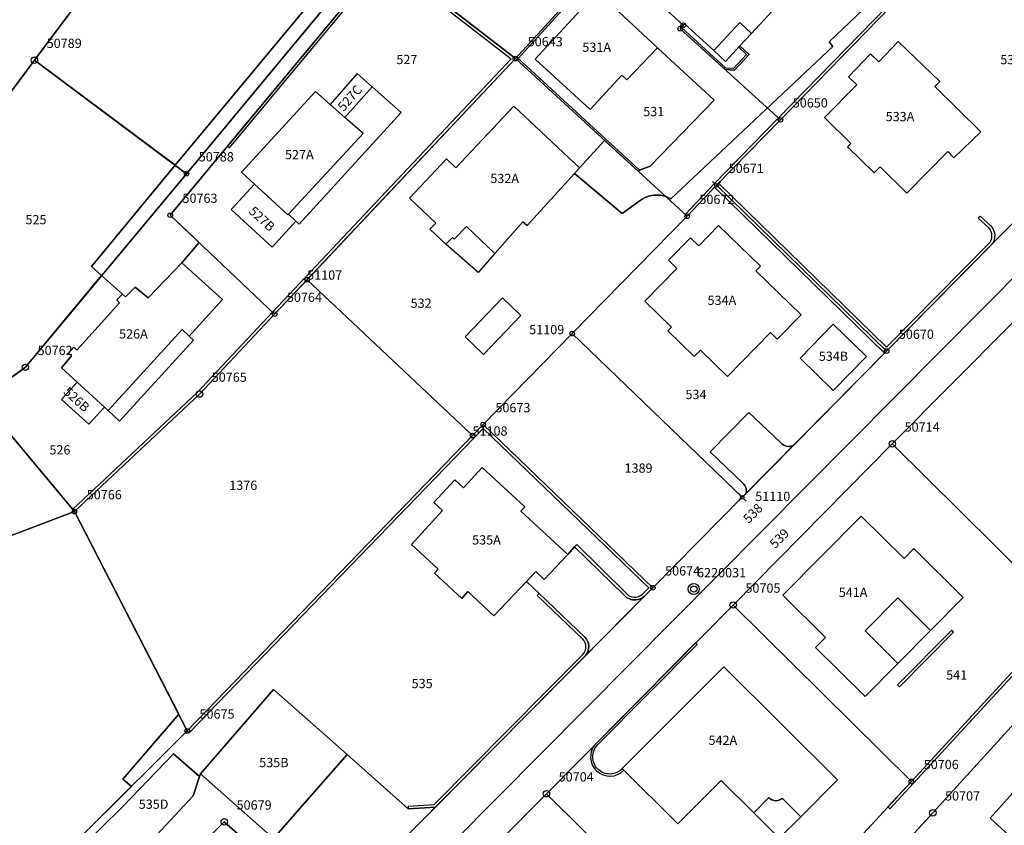
# Model space of a CAD drawing. Extents: x 2718287 to 2719629, y 1079826 to 1083092.
# Drawn here: x 2718563 to 2718669, y 1080663 to 1080750 of the extents above; entities that cross this region are included whole.
import ezdxf
from ezdxf.enums import TextEntityAlignment as Align

# ---------------------------------------------------------------- set-up
doc = ezdxf.new("R2010")
doc.units = 0
doc.header["$MEASUREMENT"] = 0
doc.layers.get('0').update_dxf_attribs({"linetype": 'CONTINUOUS'})
for name, color, linetype in [('01131', 7, 'CONTINUOUS'), ('01139', 7, 'CONTINUOUS'), ('01211', 7, 'CONTINUOUS'), ('01219', 7, 'CONTINUOUS'), ('01221', 7, 'CONTINUOUS'), ('01225', 7, 'CONTINUOUS'), ('01231', 7, 'CONTINUOUS'), ('01232', 7, 'CONTINUOUS'), ('01234', 7, 'CONTINUOUS'), ('01251', 7, 'CONTINUOUS'), ('01311', 7, 'CONTINUOUS'), ('01313', 7, 'CONTINUOUS'), ('01321', 7, 'CONTINUOUS'), ('01611', 7, 'CONTINUOUS'), ('01619', 7, 'CONTINUOUS'), ('01651', 7, 'CONTINUOUS'), ('01653', 7, 'CONTINUOUS'), ('01656', 7, 'CONTINUOUS'), ('01659', 7, 'CONTINUOUS')]:
    doc.layers.add(name, color=color, linetype=linetype)
doc.styles.get("Standard").update_dxf_attribs({"font": 'txt', "height": 0.2})

# ---------------------------------------------------------------- blocks, each defined once
blk = doc.blocks.new('LFP3ST')
at = {"color": 7, "linetype": 'Continuous'}
for radius in [1.2, 0.7]:
    blk.add_circle((0, 0), radius, dxfattribs=at)
blk = doc.blocks.new('GPM')
at = {"color": 7, "linetype": 'Continuous'}
blk.add_circle((0, 0), 0.7, dxfattribs=at)
blk = doc.blocks.new('GPBOL')
at = {"color": 7, "linetype": 'Continuous'}
blk.add_circle((0, 0), 0.5, dxfattribs=at)
blk = doc.blocks.new('GPKRZ')
at = {"color": 7, "linetype": 'Continuous'}
for p, q in [((-0.284, 0.282), (-0.849, 0.849)), ((0.283, 0.283), (0.849, 0.849)), ((-0.849, -0.849), (-0.283, -0.283)), ((0.849, -0.849), (0.283, -0.283))]:
    blk.add_line(p, q, dxfattribs=at)
blk.add_circle((0, 0), 0.4, dxfattribs=at)

msp = doc.modelspace()

# ---------------------------------------------------------------- linework, layer by layer
at = {"layer": '01211', "color": 5, "linetype": 'Continuous'}
for points in [[(2718642.388, 1080753.879), (2718633.434, 1080762.163), (2718630.464, 1080758.996), (2718630.464, 1080758.996), (2718631.565, 1080757.985), (2718628.457, 1080754.587), (2718629.84, 1080753.317), (2718629.84, 1080753.317), (2718634.336, 1080749.189), (2718634.336, 1080749.189), (2718634.473, 1080749.347), (2718637.623, 1080746.445), (2718640.425, 1080749.487), (2718641.702, 1080748.307), (2718641.702, 1080748.307), (2718644.796, 1080751.651), (2718642.388, 1080753.879)], [(2718631.545, 1080746.762), (2718627.357, 1080750.624), (2718627.357, 1080750.624), (2718625.007, 1080752.774), (2718625.007, 1080752.774), (2718618.348, 1080745.533), (2718624.28, 1080740.084), (2718627.693, 1080743.799), (2718628.229, 1080743.306), (2718631.545, 1080746.762)], [(2718666.488, 1080737.692), (2718661.507, 1080742.558), (2718662.047, 1080743.11), (2718657.552, 1080747.427), (2718655.448, 1080745.236), (2718654.542, 1080746.107), (2718652.166, 1080743.633), (2718653.072, 1080742.763), (2718649.582, 1080739.208), (2718652.426, 1080736.418), (2718652.069, 1080736.055), (2718654.939, 1080733.237), (2718655.599, 1080733.908), (2718658.494, 1080731.062), (2718662.893, 1080735.537), (2718663.575, 1080734.866), (2718666.488, 1080737.692)], [(2718597.788, 1080739.22), (2718600.731, 1080742.545), (2718599.121, 1080743.97), (2718596.178, 1080740.645), (2718596.178, 1080740.645), (2718597.788, 1080739.22)], [(2718596.178, 1080740.645), (2718594.62, 1080742.023), (2718586.595, 1080733.331), (2718588.024, 1080732.011), (2718588.024, 1080732.011), (2718591.614, 1080728.697), (2718591.676, 1080728.765), (2718591.676, 1080728.765), (2718599.739, 1080737.493), (2718597.788, 1080739.22), (2718597.788, 1080739.22), (2718596.178, 1080740.645)], [(2718623.117, 1080733.774), (2718616.038, 1080740.441), (2718609.764, 1080733.779), (2718608.747, 1080734.743), (2718604.741, 1080730.517), (2718607.589, 1080727.817), (2718606.971, 1080727.164), (2718608.692, 1080725.533), (2718609.387, 1080726.267), (2718609.601, 1080726.065), (2718610.91, 1080727.445), (2718613.981, 1080724.534), (2718617.001, 1080727.964), (2718617.47, 1080727.539), (2718622.572, 1080733.172), (2718622.572, 1080733.172), (2718623.117, 1080733.774)], [(2718588.024, 1080732.011), (2718585.51, 1080729.288), (2718589.916, 1080725.219), (2718592.493, 1080728.011), (2718591.676, 1080728.765), (2718591.676, 1080728.765), (2718591.614, 1080728.697), (2718588.024, 1080732.011)], [(2718647.06, 1080717.9), (2718642.178, 1080722.672), (2718642.667, 1080723.176), (2718638.147, 1080727.561), (2718636.008, 1080725.356), (2718635.108, 1080726.228), (2718632.753, 1080723.801), (2718633.652, 1080722.928), (2718630.195, 1080719.375), (2718633.065, 1080716.583), (2718632.661, 1080716.168), (2718635.514, 1080713.392), (2718636.207, 1080714.105), (2718639.123, 1080711.255), (2718643.754, 1080715.994), (2718644.492, 1080715.273), (2718647.06, 1080717.9)], [(2718580.179, 1080723.534), (2718576.536, 1080719.747), (2718575.141, 1080720.9), (2718574.076, 1080719.833), (2718573.77, 1080720.138), (2718573.77, 1080720.138), (2718573.144, 1080719.51), (2718573.446, 1080719.208), (2718568.807, 1080714.102), (2718568.485, 1080714.394), (2718567.914, 1080713.765), (2718568.23, 1080713.478), (2718567.154, 1080712.177), (2718568.867, 1080710.613), (2718568.867, 1080710.613), (2718571.806, 1080707.929), (2718571.806, 1080707.929), (2718572.198, 1080707.572), (2718580.188, 1080716.322), (2718580.964, 1080715.614), (2718584.575, 1080719.547), (2718580.179, 1080723.534)], [(2718650.54, 1080709.731), (2718654.119, 1080713.398), (2718650.53, 1080716.886), (2718646.95, 1080713.219), (2718650.54, 1080709.731)], [(2718571.806, 1080707.929), (2718568.867, 1080710.613), (2718568.867, 1080710.613), (2718567.175, 1080708.759), (2718570.114, 1080706.076), (2718571.806, 1080707.929)], [(2718621.846, 1080692.025), (2718616.77, 1080696.696), (2718617.208, 1080697.171), (2718612.613, 1080701.399), (2718610.607, 1080699.218), (2718609.664, 1080700.086), (2718607.397, 1080697.622), (2718608.34, 1080696.754), (2718604.961, 1080693.082), (2718607.845, 1080690.429), (2718607.446, 1080689.996), (2718610.404, 1080687.275), (2718611.075, 1080688.004), (2718613.88, 1080685.376), (2718617.381, 1080689.114), (2718617.381, 1080689.114), (2718618.389, 1080690.189), (2718619.308, 1080689.328), (2718621.846, 1080692.025)], [(2718653.987, 1080676.685), (2718664.584, 1080687.373), (2718659.244, 1080692.667), (2718658.181, 1080691.595), (2718653.565, 1080696.172), (2718645.072, 1080687.607), (2718649.692, 1080683.046), (2718648.631, 1080681.972), (2718653.987, 1080676.685)], [(2718671.584, 1080659.77), (2718682.033, 1080671.161), (2718682.682, 1080670.566), (2718685.785, 1080673.949), (2718679.949, 1080679.414), (2718676.296, 1080675.514), (2718675.263, 1080676.481), (2718670.228, 1080670.981), (2718672.391, 1080669.001), (2718667.477, 1080663.537), (2718671.584, 1080659.77)], [(2718598.01, 1080670.409), (2718590.05, 1080677.412), (2718582.193, 1080668.306), (2718582.193, 1080668.306), (2718590.07, 1080661.339), (2718598.01, 1080670.409)], [(2718582.087, 1080668.032), (2718579.267, 1080670.472), (2718573.768, 1080664.736), (2718569.065, 1080660.14), (2718569.065, 1080660.14), (2718569.711, 1080654.118), (2718570.961, 1080655.343), (2718570.961, 1080655.343), (2718576.979, 1080661.236), (2718576.979, 1080661.236), (2718581.401, 1080665.952), (2718582.087, 1080668.032)]]:
    msp.add_lwpolyline(points, close=True, dxfattribs=at)
msp.add_lwpolyline([(2718650.988, 1080667.67), (2718638.712, 1080679.893), (2718627.745, 1080668.878), (2718633.745, 1080662.93), (2718638.41, 1080667.615), (2718641.944, 1080664.096), (2718643.59, 1080665.748), (2718643.59, 1080665.748, 0.387288), (2718645.014, 1080665.677), (2718645.014, 1080665.677), (2718647.018, 1080663.683), (2718650.988, 1080667.67)], format="xyb", close=True, dxfattribs=at)
at = {"layer": '01221', "color": 5, "linetype": 'Continuous'}
msp.add_lwpolyline([(2718627.357, 1080750.624), (2718631.545, 1080746.762), (2718631.545, 1080746.762), (2718637.673, 1080741.103), (2718630.756, 1080733.983), (2718629.621, 1080733.537), (2718629.485, 1080733.389), (2718625.839, 1080736.738), (2718623.117, 1080733.774), (2718623.117, 1080733.774), (2718622.572, 1080733.172), (2718622.572, 1080733.172), (2718623.696, 1080732.235), (2718627.736, 1080728.866), (2718629.679, 1080730.256), (2718629.679, 1080730.256, -0.176281), (2718631.68, 1080730.837, -0.115177), (2718632.987, 1080730.44), (2718632.987, 1080730.44), (2718650.504, 1080746.9), (2718650.103, 1080747.395), (2718669.938, 1080766.311)], format="xyb", dxfattribs=at)
for points in [[(2718598.866, 1080757.44), (2718579.428, 1080734.081), (2718579.428, 1080734.081), (2718570.397, 1080723.111), (2718571.502, 1080722.137), (2718571.502, 1080722.137), (2718573.77, 1080720.138), (2718573.77, 1080720.138), (2718574.076, 1080719.833), (2718575.141, 1080720.9), (2718576.536, 1080719.747), (2718580.179, 1080723.534), (2718580.179, 1080723.534), (2718582.033, 1080725.712), (2718578.909, 1080728.675), (2718602.048, 1080756.559)], [(2718644.796, 1080751.651), (2718641.702, 1080748.307), (2718641.702, 1080748.307), (2718640.456, 1080746.956), (2718641.446, 1080746.044), (2718639.882, 1080744.354), (2718638.867, 1080744.393), (2718634.001, 1080748.812), (2718634.336, 1080749.189), (2718634.336, 1080749.189), (2718629.84, 1080753.317)], [(2718674.3, 1080732.234), (2718656.291, 1080713.984), (2718646.224, 1080703.791), (2718646.224, 1080703.791), (2718641.072, 1080698.574), (2718641.072, 1080698.574), (2718640.707, 1080698.204), (2718631.042, 1080688.418), (2718630.126, 1080687.494), (2718630.126, 1080687.494), (2718623.821, 1080681.132), (2718623.821, 1080681.132), (2718607.563, 1080664.729), (2718607.563, 1080664.729), (2718600.592, 1080657.695)], [(2718614.597, 1080661.162), (2718619.545, 1080666.167), (2718639.72, 1080686.557), (2718656.915, 1080703.963), (2718676.085, 1080723.283), (2718677.977, 1080724.363), (2718680.155, 1080724.334), (2718681.952, 1080723.006), (2718682.902, 1080721.088), (2718686.583, 1080697.468), (2718675.538, 1080685.499), (2718658.977, 1080667.501), (2718639.52, 1080646.394)], [(2718656.565, 1080658.955), (2718661.283, 1080664.106), (2718692.963, 1080698.887)], [(2718593.478, 1080655.411), (2718584.754, 1080663.128), (2718582.015, 1080660.393)]]:
    msp.add_lwpolyline(points, dxfattribs=at)
at = {"layer": '01225', "color": 5, "linetype": 'Continuous'}
for points in [[(2718646.224, 1080703.791, -0.11001), (2718645.71, 1080703.687, -0.230383), (2718644.808, 1080704.161), (2718644.808, 1080704.161), (2718641.413, 1080707.36), (2718637.247, 1080703.116), (2718640.758, 1080699.72), (2718640.758, 1080699.72, -0.174933), (2718641.118, 1080699.177, -0.15746), (2718641.072, 1080698.574), (2718641.072, 1080698.574), (2718646.224, 1080703.791)], [(2718630.126, 1080687.494, -0.167264), (2718629.195, 1080687.108, -0.226338), (2718627.952, 1080687.611), (2718627.952, 1080687.611), (2718622.596, 1080692.841), (2718621.846, 1080692.025), (2718621.846, 1080692.025), (2718619.308, 1080689.328), (2718618.389, 1080690.189), (2718617.381, 1080689.114), (2718617.381, 1080689.114), (2718618.77, 1080687.813), (2718623.702, 1080683.089), (2718623.702, 1080683.089, -0.17478), (2718624.117, 1080682.123, -0.170553), (2718623.821, 1080681.132), (2718623.821, 1080681.132), (2718630.126, 1080687.494)]]:
    msp.add_lwpolyline(points, format="xyb", close=True, dxfattribs=at)
for points in [[(2718600.592, 1080657.695), (2718607.563, 1080664.729), (2718607.563, 1080664.729), (2718604.63, 1080664.527), (2718598.01, 1080670.409), (2718598.01, 1080670.409), (2718590.07, 1080661.339), (2718582.193, 1080668.306), (2718582.193, 1080668.306), (2718582.087, 1080668.032), (2718582.087, 1080668.032), (2718581.401, 1080665.952), (2718576.979, 1080661.236)], [(2718582.015, 1080660.393), (2718584.754, 1080663.128), (2718593.478, 1080655.411)]]:
    msp.add_lwpolyline(points, dxfattribs=at)
at = {"layer": '01231', "color": 5, "linetype": 'Continuous'}
msp.add_lwpolyline([(2718579.428, 1080734.081), (2718564.241, 1080745.413), (2718564.241, 1080745.413), (2718549.309, 1080725.322), (2718548.084, 1080723.41), (2718548.084, 1080723.41), (2718558.74, 1080708.961), (2718558.74, 1080708.961), (2718563.26, 1080712.234), (2718571.502, 1080722.137), (2718571.502, 1080722.137), (2718570.397, 1080723.111), (2718579.428, 1080734.081)], close=True, dxfattribs=at)
at = {"layer": '01232', "color": 5, "linetype": 'Continuous'}
msp.add_lwpolyline([(2718600.833, 1080818.407), (2718596.995, 1080813.044), (2718579.066, 1080787.64), (2718542.721, 1080736.269), (2718539.857, 1080732.22), (2718538.615, 1080732.985), (2718538.615, 1080732.985), (2718543.321, 1080726.579), (2718547.632, 1080724.023), (2718548.084, 1080723.41), (2718548.084, 1080723.41), (2718549.309, 1080725.322), (2718564.241, 1080745.413), (2718564.241, 1080745.413), (2718578.357, 1080764.303), (2718596.385, 1080788.413), (2718597.18, 1080789.47), (2718612.926, 1080810.491), (2718612.926, 1080810.491), (2718600.833, 1080818.407)], close=True, dxfattribs=at)
at = {"layer": '01234', "color": 5, "linetype": 'Continuous'}
for points in [[(2718669.938, 1080766.311), (2718650.103, 1080747.395), (2718650.504, 1080746.9), (2718632.987, 1080730.44), (2718632.987, 1080730.44, 0.11464), (2718631.68, 1080730.837, 0.176999), (2718629.679, 1080730.256), (2718629.679, 1080730.256), (2718627.736, 1080728.866), (2718623.696, 1080732.235), (2718622.572, 1080733.172), (2718622.572, 1080733.172), (2718617.47, 1080727.539), (2718617.001, 1080727.964), (2718613.981, 1080724.534), (2718610.91, 1080727.445), (2718609.601, 1080726.065), (2718609.387, 1080726.267), (2718608.692, 1080725.533), (2718606.971, 1080727.164), (2718607.589, 1080727.817), (2718604.741, 1080730.517), (2718608.747, 1080734.743), (2718609.764, 1080733.779), (2718616.038, 1080740.441), (2718623.117, 1080733.774), (2718623.117, 1080733.774), (2718625.839, 1080736.738), (2718629.485, 1080733.389), (2718629.621, 1080733.537), (2718630.756, 1080733.983), (2718637.673, 1080741.103), (2718631.545, 1080746.762), (2718631.545, 1080746.762), (2718628.229, 1080743.306), (2718627.693, 1080743.799), (2718624.28, 1080740.084), (2718618.348, 1080745.533), (2718625.007, 1080752.774)], [(2718569.065, 1080660.14), (2718573.768, 1080664.736), (2718579.267, 1080670.472), (2718582.087, 1080668.032), (2718582.087, 1080668.032), (2718582.193, 1080668.306), (2718582.193, 1080668.306), (2718590.05, 1080677.412), (2718598.01, 1080670.409), (2718598.01, 1080670.409), (2718604.63, 1080664.527), (2718607.563, 1080664.729), (2718607.563, 1080664.729), (2718623.821, 1080681.132), (2718623.821, 1080681.132, 0.172489), (2718624.117, 1080682.123, 0.178541), (2718623.702, 1080683.089), (2718623.702, 1080683.089), (2718618.77, 1080687.813), (2718617.381, 1080689.114), (2718617.381, 1080689.114), (2718613.88, 1080685.376), (2718611.075, 1080688.004), (2718610.404, 1080687.275), (2718607.446, 1080689.996), (2718607.845, 1080690.429), (2718604.961, 1080693.082), (2718608.34, 1080696.754), (2718607.397, 1080697.622), (2718609.664, 1080700.086), (2718610.607, 1080699.218), (2718612.613, 1080701.399), (2718617.208, 1080697.171), (2718616.77, 1080696.696), (2718621.846, 1080692.025), (2718621.846, 1080692.025), (2718622.596, 1080692.841), (2718627.952, 1080687.611), (2718627.952, 1080687.611, 0.22694), (2718629.195, 1080687.108, 0.169299), (2718630.126, 1080687.494), (2718630.126, 1080687.494), (2718631.042, 1080688.418), (2718640.707, 1080698.204), (2718641.072, 1080698.574), (2718641.072, 1080698.574, 0.163084), (2718641.118, 1080699.177, 0.177383), (2718640.758, 1080699.72), (2718640.758, 1080699.72), (2718637.247, 1080703.116), (2718641.413, 1080707.36), (2718644.808, 1080704.161), (2718644.808, 1080704.161, 0.227253), (2718645.71, 1080703.687, 0.117299), (2718646.224, 1080703.791), (2718646.224, 1080703.791), (2718656.291, 1080713.984), (2718674.3, 1080732.234)]]:
    msp.add_lwpolyline(points, format="xyb", dxfattribs=at)
for points in [[(2718578.357, 1080764.303), (2718564.241, 1080745.413), (2718564.241, 1080745.413), (2718579.428, 1080734.081), (2718579.428, 1080734.081), (2718598.866, 1080757.44)], [(2718602.048, 1080756.559), (2718578.909, 1080728.675), (2718582.033, 1080725.712), (2718580.179, 1080723.534), (2718580.179, 1080723.534), (2718584.575, 1080719.547), (2718580.964, 1080715.614), (2718580.188, 1080716.322), (2718572.198, 1080707.572), (2718571.806, 1080707.929), (2718571.806, 1080707.929), (2718570.114, 1080706.076), (2718567.175, 1080708.759), (2718568.867, 1080710.613), (2718568.867, 1080710.613), (2718567.154, 1080712.177), (2718568.23, 1080713.478), (2718567.914, 1080713.765), (2718568.485, 1080714.394), (2718568.807, 1080714.102), (2718573.446, 1080719.208), (2718573.144, 1080719.51), (2718573.77, 1080720.138), (2718573.77, 1080720.138), (2718571.502, 1080722.137), (2718571.502, 1080722.137), (2718563.26, 1080712.234), (2718558.74, 1080708.961)], [(2718639.52, 1080646.394), (2718658.977, 1080667.501), (2718675.538, 1080685.499), (2718686.583, 1080697.468), (2718682.902, 1080721.088), (2718681.952, 1080723.006), (2718680.155, 1080724.334), (2718677.977, 1080724.363), (2718676.085, 1080723.283), (2718656.915, 1080703.963), (2718639.72, 1080686.557), (2718619.545, 1080666.167), (2718614.597, 1080661.162)], [(2718561.782, 1080704.836), (2718568.57, 1080696.649), (2718579.825, 1080674.746), (2718573.778, 1080667.738), (2718574.732, 1080666.966), (2718569.01, 1080661.271)], [(2718700.681, 1080656.673), (2718698.988, 1080668.492), (2718697.257, 1080679.151), (2718695.81, 1080685.719), (2718695.527, 1080688.269), (2718692.963, 1080698.887), (2718692.963, 1080698.887), (2718661.283, 1080664.106), (2718656.565, 1080658.955)]]:
    msp.add_lwpolyline(points, dxfattribs=at)
for points in [[(2718634.336, 1080749.189), (2718634.001, 1080748.812), (2718638.867, 1080744.393), (2718639.882, 1080744.354), (2718641.446, 1080746.044), (2718640.456, 1080746.956), (2718641.702, 1080748.307), (2718641.702, 1080748.307), (2718640.425, 1080749.487), (2718637.623, 1080746.445), (2718634.473, 1080749.347), (2718634.336, 1080749.189)], [(2718666.488, 1080737.692), (2718661.507, 1080742.558), (2718662.047, 1080743.11), (2718657.552, 1080747.427), (2718655.448, 1080745.236), (2718654.542, 1080746.107), (2718652.166, 1080743.633), (2718653.072, 1080742.763), (2718649.582, 1080739.208), (2718652.426, 1080736.418), (2718652.069, 1080736.055), (2718654.939, 1080733.237), (2718655.599, 1080733.908), (2718658.494, 1080731.062), (2718662.893, 1080735.537), (2718663.575, 1080734.866), (2718666.488, 1080737.692)], [(2718597.788, 1080739.22), (2718600.731, 1080742.545), (2718599.121, 1080743.97), (2718596.178, 1080740.645), (2718596.178, 1080740.645), (2718597.788, 1080739.22)], [(2718596.178, 1080740.645), (2718594.62, 1080742.023), (2718586.595, 1080733.331), (2718588.024, 1080732.011), (2718588.024, 1080732.011), (2718591.614, 1080728.697), (2718591.676, 1080728.765), (2718591.676, 1080728.765), (2718599.739, 1080737.493), (2718597.788, 1080739.22), (2718597.788, 1080739.22), (2718596.178, 1080740.645)], [(2718588.024, 1080732.011), (2718585.51, 1080729.288), (2718589.916, 1080725.219), (2718592.493, 1080728.011), (2718591.676, 1080728.765), (2718591.676, 1080728.765), (2718591.614, 1080728.697), (2718588.024, 1080732.011)], [(2718647.06, 1080717.9), (2718642.178, 1080722.672), (2718642.667, 1080723.176), (2718638.147, 1080727.561), (2718636.008, 1080725.356), (2718635.108, 1080726.228), (2718632.753, 1080723.801), (2718633.652, 1080722.928), (2718630.195, 1080719.375), (2718633.065, 1080716.583), (2718632.661, 1080716.168), (2718635.514, 1080713.392), (2718636.207, 1080714.105), (2718639.123, 1080711.255), (2718643.754, 1080715.994), (2718644.492, 1080715.273), (2718647.06, 1080717.9)], [(2718650.54, 1080709.731), (2718654.119, 1080713.398), (2718650.53, 1080716.886), (2718646.95, 1080713.219), (2718650.54, 1080709.731)], [(2718653.987, 1080676.685), (2718664.584, 1080687.373), (2718659.244, 1080692.667), (2718658.181, 1080691.595), (2718653.565, 1080696.172), (2718645.072, 1080687.607), (2718649.692, 1080683.046), (2718648.631, 1080681.972), (2718653.987, 1080676.685)], [(2718671.584, 1080659.77), (2718682.033, 1080671.161), (2718682.682, 1080670.566), (2718685.785, 1080673.949), (2718679.949, 1080679.414), (2718676.296, 1080675.514), (2718675.263, 1080676.481), (2718670.228, 1080670.981), (2718672.391, 1080669.001), (2718667.477, 1080663.537), (2718671.584, 1080659.77)]]:
    msp.add_lwpolyline(points, close=True, dxfattribs=at)
msp.add_lwpolyline([(2718650.988, 1080667.67), (2718638.712, 1080679.893), (2718627.745, 1080668.878), (2718633.745, 1080662.93), (2718638.41, 1080667.615), (2718641.944, 1080664.096), (2718643.59, 1080665.748), (2718643.59, 1080665.748, 0.387288), (2718645.014, 1080665.677), (2718645.014, 1080665.677), (2718647.018, 1080663.683), (2718650.988, 1080667.67)], format="xyb", close=True, dxfattribs=at)
at = {"layer": '01251', "color": 5, "linetype": 'Continuous'}
msp.add_lwpolyline([(2718559.616, 1080651.921), (2718562.863, 1080642.692), (2718563.496, 1080641.771), (2718563.496, 1080641.771), (2718569.656, 1080647.966), (2718569.065, 1080660.14), (2718569.065, 1080660.14), (2718569.01, 1080661.271), (2718574.732, 1080666.966), (2718573.778, 1080667.738), (2718579.825, 1080674.746), (2718568.57, 1080696.649), (2718561.782, 1080704.836)], dxfattribs=at)
at = {"layer": '01311', "color": 82, "linetype": 'Continuous'}
msp.add_lwpolyline([(2718657.522, 1080680.25), (2718653.972, 1080683.77), (2718657.492, 1080687.321), (2718661.043, 1080683.801)], dxfattribs=at)
at = {"layer": '01313', "color": 82, "linetype": 'Continuous'}
for points in [[(2718672.131, 1080767.256), (2718657.842, 1080752.779), (2718644.618, 1080739.184), (2718637.696, 1080732.106), (2718634.532, 1080728.758)], [(2718634.532, 1080728.758), (2718634.75, 1080728.552), (2718637.912, 1080731.898), (2718644.833, 1080738.975), (2718658.056, 1080752.569), (2718672.345, 1080767.045), (2718672.131, 1080767.256)], [(2718568.364, 1080696.868), (2718568.57, 1080696.649), (2718582.069, 1080709.348), (2718590.191, 1080717.975), (2718616.201, 1080745.593), (2718602.048, 1080756.559), (2718585.088, 1080736.122), (2718585.306, 1080735.939), (2718602.093, 1080756.144), (2718615.756, 1080745.558)], [(2718623.651, 1080753.786), (2718616.201, 1080745.593), (2718629.485, 1080733.389)], [(2718629.485, 1080733.389), (2718629.621, 1080733.537), (2718616.484, 1080745.606), (2718623.813, 1080753.665), (2718623.651, 1080753.786)], [(2718634.134, 1080748.962), (2718634.001, 1080748.812), (2718638.867, 1080744.393), (2718639.882, 1080744.354), (2718641.446, 1080746.044), (2718640.456, 1080746.956), (2718640.321, 1080746.809)], [(2718634.134, 1080748.962), (2718638.898, 1080744.592), (2718639.798, 1080744.557), (2718641.163, 1080746.033), (2718640.321, 1080746.809)], [(2718568.364, 1080696.868), (2718581.857, 1080709.56), (2718589.973, 1080718.181), (2718615.756, 1080745.558)], [(2718637.703, 1080731.683), (2718637.912, 1080731.898), (2718638.121, 1080732.113), (2718656.287, 1080714.407), (2718667.312, 1080725.566)], [(2718667.644, 1080725.489), (2718656.291, 1080713.984), (2718656.08, 1080713.771), (2718637.703, 1080731.683)], [(2718667.33, 1080727.301), (2718666.198, 1080728.348), (2718666.402, 1080728.568), (2718667.54, 1080727.516)], [(2718630.126, 1080687.494), (2718631.042, 1080688.418), (2718612.713, 1080706.046), (2718580.747, 1080672.953), (2718580.963, 1080672.745)], [(2718629.919, 1080687.714), (2718630.614, 1080688.413), (2718612.721, 1080705.622), (2718580.963, 1080672.745)], [(2718686.803, 1080697.265), (2718686.583, 1080697.468), (2718675.538, 1080685.499), (2718658.977, 1080667.501), (2718656.427, 1080664.735), (2718656.648, 1080664.531), (2718686.803, 1080697.265)], [(2718622.824, 1080693.085), (2718622.596, 1080692.841), (2718627.952, 1080687.611)], [(2718622.824, 1080693.085), (2718628.169, 1080687.819)], [(2718623.702, 1080683.089), (2718618.77, 1080687.813), (2718618.563, 1080687.596)], [(2718623.489, 1080682.878), (2718618.563, 1080687.596)], [(2718658.645, 1080679.109), (2718657.483, 1080677.937), (2718657.696, 1080677.726), (2718663.539, 1080683.62), (2718663.326, 1080683.832), (2718662.165, 1080682.66), (2718658.645, 1080679.109)], [(2718635.817, 1080682.299), (2718635.66, 1080682.454), (2718624.894, 1080671.573)], [(2718625.116, 1080671.475), (2718635.817, 1080682.299)], [(2718604.609, 1080664.826), (2718607.43, 1080665.021), (2718623.492, 1080681.204)], [(2718604.609, 1080664.826), (2718604.63, 1080664.527), (2718607.563, 1080664.729), (2718623.821, 1080681.132)], [(2718627.906, 1080668.718), (2718627.745, 1080668.878)]]:
    msp.add_lwpolyline(points, dxfattribs=at)
for points in [[(2718667.312, 1080725.566, 0.410329), (2718667.33, 1080727.301)], [(2718667.54, 1080727.516, -0.377871), (2718667.644, 1080725.489)], [(2718627.952, 1080687.611, 0.22694), (2718629.195, 1080687.108)], [(2718628.169, 1080687.819, 0.411254), (2718629.919, 1080687.714)], [(2718629.195, 1080687.108, 0.169299), (2718630.126, 1080687.494)], [(2718624.117, 1080682.123, 0.178541), (2718623.702, 1080683.089)], [(2718623.492, 1080681.204, 0.392885), (2718623.489, 1080682.878)], [(2718623.821, 1080681.132, 0.172489), (2718624.117, 1080682.123)], [(2718624.894, 1080671.573, 0.414621), (2718624.972, 1080668.639)], [(2718625.101, 1080668.83, -0.42134), (2718625.116, 1080671.475)], [(2718624.972, 1080668.639, 0.414112), (2718627.906, 1080668.718)], [(2718627.745, 1080668.878, -0.421713), (2718625.101, 1080668.83)]]:
    msp.add_lwpolyline(points, format="xyb", dxfattribs=at)
at = {"layer": '01321', "color": 86, "linetype": 'Continuous'}
for points in [[(2718640.456, 1080746.956), (2718638.901, 1080745.268), (2718637.623, 1080746.445), (2718640.425, 1080749.487), (2718641.702, 1080748.307), (2718640.456, 1080746.956)], [(2718592.837, 1080727.693), (2718592.493, 1080728.011), (2718591.676, 1080728.765), (2718599.739, 1080737.493), (2718597.788, 1080739.22), (2718600.731, 1080742.545), (2718603.865, 1080739.771), (2718592.837, 1080727.693)], [(2718613.981, 1080724.534), (2718612.168, 1080722.474), (2718608.692, 1080725.533), (2718609.387, 1080726.267), (2718609.601, 1080726.065), (2718610.91, 1080727.445), (2718613.981, 1080724.534)], [(2718612.754, 1080713.621), (2718610.773, 1080715.534), (2718614.822, 1080719.727), (2718616.772, 1080717.844), (2718612.754, 1080713.621)], [(2718573.426, 1080706.4), (2718572.198, 1080707.572), (2718580.188, 1080716.322), (2718580.964, 1080715.614), (2718581.442, 1080715.178), (2718573.426, 1080706.4)]]:
    msp.add_lwpolyline(points, close=True, dxfattribs=at)
msp.add_lwpolyline([(2718645.014, 1080665.677), (2718647.018, 1080663.683), (2718644.699, 1080661.353), (2718641.944, 1080664.096), (2718643.59, 1080665.748), (2718643.67, 1080665.676), (2718643.67, 1080665.676, 0.359392), (2718645.014, 1080665.677)], format="xyb", close=True, dxfattribs=at)
at = {"layer": '01611', "color": 7, "linetype": 'Continuous'}
for points in [[(2718549.309, 1080725.322), (2718564.241, 1080745.413), (2718564.241, 1080745.413), (2718578.357, 1080764.303), (2718596.385, 1080788.413), (2718596.385, 1080788.413), (2718597.18, 1080789.47), (2718612.926, 1080810.491), (2718612.926, 1080810.491), (2718599.411, 1080819.338), (2718599.411, 1080819.338), (2718578.092, 1080789.034), (2718578.092, 1080789.034), (2718567.654, 1080774.198), (2718565.011, 1080770.446), (2718565.011, 1080770.446), (2718558.1, 1080760.638)], [(2718602.379, 1080648.833), (2718619.545, 1080666.167), (2718619.545, 1080666.167), (2718639.72, 1080686.557), (2718639.72, 1080686.557), (2718656.915, 1080703.963), (2718656.915, 1080703.963), (2718676.085, 1080723.283), (2718677.977, 1080724.363), (2718680.155, 1080724.334), (2718681.952, 1080723.006), (2718682.902, 1080721.088), (2718686.583, 1080697.468), (2718686.583, 1080697.468), (2718689.238, 1080700.337), (2718691.941, 1080703.284), (2718691.941, 1080703.284), (2718690.699, 1080708.566), (2718689.632, 1080715.471), (2718688.787, 1080719.667), (2718685.945, 1080738.878), (2718685.945, 1080738.878), (2718681.011, 1080733.029), (2718599.883, 1080651.294)], [(2718599.883, 1080651.294), (2718681.011, 1080733.029)], [(2718674.3, 1080732.234), (2718656.291, 1080713.984), (2718656.291, 1080713.984), (2718640.707, 1080698.204), (2718640.707, 1080698.204), (2718631.042, 1080688.418), (2718631.042, 1080688.418), (2718600.592, 1080657.695)], [(2718593.478, 1080655.411), (2718584.754, 1080663.128), (2718582.015, 1080660.393)]]:
    msp.add_lwpolyline(points, dxfattribs=at)
for points in [[(2718613.497, 1080772.774), (2718605.986, 1080778.559), (2718607.224, 1080780.166), (2718596.385, 1080788.413), (2718596.385, 1080788.413), (2718578.357, 1080764.303), (2718564.241, 1080745.413), (2718564.241, 1080745.413), (2718580.67, 1080733.154), (2718580.67, 1080733.154), (2718600.882, 1080757.507), (2718600.882, 1080757.507), (2718613.497, 1080772.774)], [(2718627.427, 1080757.844), (2718615.094, 1080769.177), (2718614.892, 1080772.073), (2718613.774, 1080773.109), (2718613.774, 1080773.109), (2718613.497, 1080772.774), (2718613.497, 1080772.774), (2718600.882, 1080757.507), (2718600.882, 1080757.507), (2718602.048, 1080756.559), (2718602.048, 1080756.559), (2718616.201, 1080745.593), (2718616.201, 1080745.593), (2718623.651, 1080753.786), (2718627.427, 1080757.844)], [(2718658.056, 1080752.569), (2718638.885, 1080770.198), (2718638.885, 1080770.198), (2718638.701, 1080769.999), (2718638.701, 1080769.999), (2718629.421, 1080759.987), (2718629.421, 1080759.987), (2718630.464, 1080758.996), (2718631.565, 1080757.985), (2718628.457, 1080754.587), (2718634.336, 1080749.189), (2718634.001, 1080748.812), (2718644.833, 1080738.975), (2718644.833, 1080738.975), (2718658.056, 1080752.569)], [(2718656.291, 1080713.984), (2718674.3, 1080732.234), (2718676.573, 1080734.913), (2718677.48, 1080736.345), (2718678.181, 1080737.895), (2718678.615, 1080739.548), (2718678.839, 1080741.238), (2718678.881, 1080742.858), (2718678.723, 1080744.453), (2718678.405, 1080746.049), (2718677.383, 1080749.916), (2718672.345, 1080767.045), (2718672.345, 1080767.045), (2718658.056, 1080752.569), (2718658.056, 1080752.569), (2718644.833, 1080738.975), (2718644.833, 1080738.975), (2718637.912, 1080731.898), (2718637.912, 1080731.898), (2718656.291, 1080713.984)], [(2718644.833, 1080738.975), (2718634.001, 1080748.812), (2718634.336, 1080749.189), (2718628.457, 1080754.587), (2718631.565, 1080757.985), (2718630.464, 1080758.996), (2718629.421, 1080759.987), (2718629.421, 1080759.987), (2718627.427, 1080757.844), (2718627.427, 1080757.844), (2718623.651, 1080753.786), (2718616.201, 1080745.593), (2718616.201, 1080745.593), (2718634.75, 1080728.552), (2718634.75, 1080728.552), (2718637.912, 1080731.898), (2718637.912, 1080731.898), (2718644.833, 1080738.975)], [(2718590.191, 1080717.975), (2718578.909, 1080728.675), (2718602.048, 1080756.559), (2718602.048, 1080756.559), (2718600.882, 1080757.507), (2718600.882, 1080757.507), (2718580.67, 1080733.154), (2718580.67, 1080733.154), (2718563.26, 1080712.234), (2718536.287, 1080692.706), (2718536.287, 1080692.706), (2718536.417, 1080692.364), (2718537.068, 1080687.785), (2718536.233, 1080684.369), (2718536.233, 1080684.369), (2718568.57, 1080696.649), (2718568.57, 1080696.649), (2718582.069, 1080709.348), (2718590.191, 1080717.975)], [(2718616.201, 1080745.593), (2718602.048, 1080756.559), (2718602.048, 1080756.559), (2718578.909, 1080728.675), (2718590.191, 1080717.975), (2718590.191, 1080717.975), (2718593.703, 1080721.704), (2718593.703, 1080721.704), (2718616.201, 1080745.593)], [(2718580.67, 1080733.154), (2718564.241, 1080745.413), (2718564.241, 1080745.413), (2718549.309, 1080725.322), (2718533.184, 1080700.166), (2718533.184, 1080700.166), (2718534.836, 1080696.514), (2718536.287, 1080692.706), (2718536.287, 1080692.706), (2718563.26, 1080712.234), (2718580.67, 1080733.154)], [(2718634.75, 1080728.552), (2718616.201, 1080745.593), (2718616.201, 1080745.593), (2718593.703, 1080721.704), (2718593.703, 1080721.704), (2718611.564, 1080704.856), (2718611.564, 1080704.856), (2718612.713, 1080706.046), (2718612.713, 1080706.046), (2718622.334, 1080715.872), (2718622.334, 1080715.872), (2718634.75, 1080728.552)], [(2718656.291, 1080713.984), (2718637.912, 1080731.898), (2718637.912, 1080731.898), (2718634.75, 1080728.552), (2718634.75, 1080728.552), (2718622.334, 1080715.872), (2718622.334, 1080715.872), (2718640.707, 1080698.204), (2718640.707, 1080698.204), (2718656.291, 1080713.984)], [(2718686.583, 1080697.468), (2718682.902, 1080721.088), (2718681.952, 1080723.006), (2718680.155, 1080724.334), (2718677.977, 1080724.363), (2718676.085, 1080723.283), (2718656.915, 1080703.963), (2718656.915, 1080703.963), (2718675.538, 1080685.499), (2718675.538, 1080685.499), (2718686.583, 1080697.468)], [(2718611.564, 1080704.856), (2718593.703, 1080721.704), (2718593.703, 1080721.704), (2718590.191, 1080717.975), (2718590.191, 1080717.975), (2718582.069, 1080709.348), (2718568.57, 1080696.649), (2718568.57, 1080696.649), (2718580.747, 1080672.953), (2718580.747, 1080672.953), (2718611.564, 1080704.856)], [(2718640.707, 1080698.204), (2718622.334, 1080715.872), (2718622.334, 1080715.872), (2718612.713, 1080706.046), (2718612.713, 1080706.046), (2718631.042, 1080688.418), (2718631.042, 1080688.418), (2718640.707, 1080698.204)], [(2718631.042, 1080688.418), (2718612.713, 1080706.046), (2718612.713, 1080706.046), (2718611.564, 1080704.856), (2718611.564, 1080704.856), (2718580.747, 1080672.953), (2718580.747, 1080672.953), (2718559.616, 1080651.921), (2718559.616, 1080651.921), (2718562.863, 1080642.692), (2718563.496, 1080641.771), (2718563.496, 1080641.771), (2718582.015, 1080660.393), (2718582.015, 1080660.393), (2718584.754, 1080663.128), (2718593.478, 1080655.411), (2718597.86, 1080655.405), (2718600.592, 1080657.695), (2718631.042, 1080688.418)], [(2718686.583, 1080697.468), (2718675.538, 1080685.499), (2718675.538, 1080685.499), (2718658.977, 1080667.501), (2718658.977, 1080667.501), (2718639.52, 1080646.394), (2718639.52, 1080646.394), (2718625.246, 1080630.712), (2718625.246, 1080630.712), (2718628.177, 1080627.968), (2718628.177, 1080627.968), (2718656.565, 1080658.955), (2718656.565, 1080658.955), (2718661.283, 1080664.106), (2718692.963, 1080698.887), (2718692.963, 1080698.887), (2718691.941, 1080703.284), (2718691.941, 1080703.284), (2718689.238, 1080700.337), (2718686.583, 1080697.468)], [(2718675.538, 1080685.499), (2718656.915, 1080703.963), (2718656.915, 1080703.963), (2718639.72, 1080686.557), (2718639.72, 1080686.557), (2718658.977, 1080667.501), (2718658.977, 1080667.501), (2718675.538, 1080685.499)], [(2718692.963, 1080698.887), (2718661.283, 1080664.106), (2718656.565, 1080658.955), (2718656.565, 1080658.955), (2718668.438, 1080647.8), (2718668.438, 1080647.8), (2718673.335, 1080653.024), (2718694.246, 1080675.927), (2718695.81, 1080685.719), (2718695.81, 1080685.719), (2718695.527, 1080688.269), (2718692.963, 1080698.887)], [(2718580.747, 1080672.953), (2718568.57, 1080696.649), (2718568.57, 1080696.649), (2718536.233, 1080684.369), (2718536.233, 1080684.369), (2718536.062, 1080683.672), (2718535.188, 1080683.886), (2718535.985, 1080678.119), (2718539.981, 1080670.834), (2718539.981, 1080670.834), (2718541.731, 1080667.545), (2718548.525, 1080665.113), (2718548.525, 1080665.113), (2718555.212, 1080665.501), (2718557.539, 1080663.701), (2718557.91, 1080660.786), (2718557.91, 1080660.786), (2718558.919, 1080660.197), (2718559.038, 1080656.893), (2718559.616, 1080651.921), (2718559.616, 1080651.921), (2718580.747, 1080672.953)], [(2718658.977, 1080667.501), (2718639.72, 1080686.557), (2718639.72, 1080686.557), (2718619.545, 1080666.167), (2718619.545, 1080666.167), (2718639.52, 1080646.394), (2718639.52, 1080646.394), (2718658.977, 1080667.501)], [(2718639.52, 1080646.394), (2718619.545, 1080666.167), (2718619.545, 1080666.167), (2718602.379, 1080648.833), (2718602.379, 1080648.833), (2718623.105, 1080628.36), (2718623.105, 1080628.36), (2718625.246, 1080630.712), (2718625.246, 1080630.712), (2718639.52, 1080646.394)]]:
    msp.add_lwpolyline(points, close=True, dxfattribs=at)

# ---------------------------------------------------------------- block references
at = {"layer": '01131', "color": 7, "linetype": 'Continuous', "xscale": 0.5, "yscale": 0.5, "zscale": 0.5}
msp.add_blockref('LFP3ST', (2718635.465, 1080688.287, 344.525), dxfattribs=at)
at = {"layer": '01651', "color": 7, "linetype": 'Continuous', "xscale": 0.5, "yscale": 0.5, "zscale": 0.5}
for p in [(2718564.241, 1080745.413), (2718563.26, 1080712.234), (2718582.069, 1080709.348), (2718656.915, 1080703.963), (2718639.72, 1080686.557), (2718619.545, 1080666.167), (2718661.283, 1080664.106), (2718584.754, 1080663.128)]:
    msp.add_blockref('GPM', p, dxfattribs=at)
at = {"layer": '01653', "color": 7, "linetype": 'Continuous', "xscale": 0.5, "yscale": 0.5, "zscale": 0.5}
for p in [(2718634.001, 1080748.812), (2718634.336, 1080749.189), (2718616.201, 1080745.593), (2718644.833, 1080738.975), (2718580.67, 1080733.154), (2718578.909, 1080728.675), (2718634.75, 1080728.552), (2718593.703, 1080721.704), (2718590.191, 1080717.975), (2718622.334, 1080715.872), (2718656.291, 1080713.984), (2718612.713, 1080706.046), (2718611.564, 1080704.856), (2718568.57, 1080696.649), (2718631.042, 1080688.418), (2718580.747, 1080672.953), (2718658.977, 1080667.501)]:
    msp.add_blockref('GPBOL', p, dxfattribs=at)
at = {"layer": '01656', "color": 7, "linetype": 'Continuous', "xscale": 0.5, "yscale": 0.5, "zscale": 0.5}
for p in [(2718637.912, 1080731.898), (2718640.707, 1080698.204)]:
    msp.add_blockref('GPKRZ', p, dxfattribs=at)

# ---------------------------------------------------------------- texts
at = {"layer": '01139', "color": 7, "linetype": 'Continuous'}
msp.add_text('6220031', height=1, dxfattribs=at).set_placement((2718635.823, 1080689.546))
at = {"layer": '01219', "color": 7, "linetype": 'Continuous'}
for s, p in [('531A', (2718624.978, 1080746.314)), ('533A', (2718657.743, 1080738.822)), ('527A', (2718592.861, 1080734.714)), ('532A', (2718615.038, 1080732.142)), ('534A', (2718638.503, 1080718.972)), ('526A', (2718574.936, 1080715.347)), ('534B', (2718650.554, 1080712.936)), ('535A', (2718613.078, 1080693.093)), ('541A', (2718652.678, 1080687.42)), ('542A', (2718638.606, 1080671.447)), ('535B', (2718590.11, 1080669.038)), ('535D', (2718577.113, 1080664.54))]:
    msp.add_text(s, height=1, dxfattribs=at).set_placement(p, align=Align.CENTER)
for s, rotation, p in [('527C', 48.51, (2718598.684, 1080740.99)), ('527B', 317.25, (2718588.48, 1080727.913)), ('526B', 317.61, (2718568.466, 1080708.403))]:
    msp.add_text(s, height=1, rotation=rotation, dxfattribs=at).set_placement(p, align=Align.CENTER)
at = {"layer": '01619', "color": 7, "linetype": 'Continuous'}
for s, p in [('527', (2718604.473, 1080745.488)), ('533', (2718669.71, 1080745.479)), ('531', (2718631.145, 1080739.869)), ('525', (2718564.409, 1080728.184)), ('532', (2718606.01, 1080719.162)), ('534', (2718635.706, 1080709.301)), ('526', (2718566.996, 1080703.321)), ('1389', (2718629.501, 1080701.349)), ('1376', (2718586.799, 1080699.491)), ('541', (2718663.869, 1080678.999)), ('535', (2718606.123, 1080678.076))]:
    msp.add_text(s, height=1, dxfattribs=at).set_placement(p, align=Align.MIDDLE_CENTER)
for s, p in [('538', (2718641.849, 1080696.466)), ('539', (2718644.708, 1080693.757))]:
    msp.add_text(s, height=1, rotation=45.36, dxfattribs=at).set_placement(p, align=Align.MIDDLE_CENTER)
at = {"layer": '01659', "color": 7, "linetype": 'Continuous'}
for s, p in [('50643', (2718617.526, 1080746.918)), ('50789', (2718565.566, 1080746.738)), ('50650', (2718646.158, 1080740.3)), ('50788', (2718581.995, 1080734.479)), ('50671', (2718639.237, 1080733.223)), ('50763', (2718580.234, 1080730)), ('50672', (2718636.075, 1080729.877)), ('51107', (2718593.703, 1080721.704)), ('50764', (2718591.516, 1080719.3)), ('50670', (2718657.616, 1080715.309)), ('50762', (2718564.585, 1080713.559)), ('50765', (2718583.394, 1080710.673)), ('50673', (2718614.038, 1080707.371)), ('51108', (2718611.564, 1080704.856)), ('50714', (2718658.24, 1080705.288)), ('50766', (2718569.895, 1080697.974)), ('51110', (2718642.105, 1080697.79)), ('50674', (2718632.367, 1080689.743)), ('50705', (2718641.045, 1080687.882)), ('50675', (2718582.072, 1080674.278)), ('50706', (2718660.302, 1080668.826)), ('50704', (2718620.87, 1080667.492)), ('50707', (2718662.608, 1080665.431)), ('50679', (2718586.079, 1080664.453))]:
    msp.add_text(s, height=1, dxfattribs=at).set_placement(p)
msp.add_text('51109', height=1, dxfattribs=at).set_placement((2718621.473, 1080715.81), align=Align.RIGHT)

doc.saveas('drawing.dxf')
